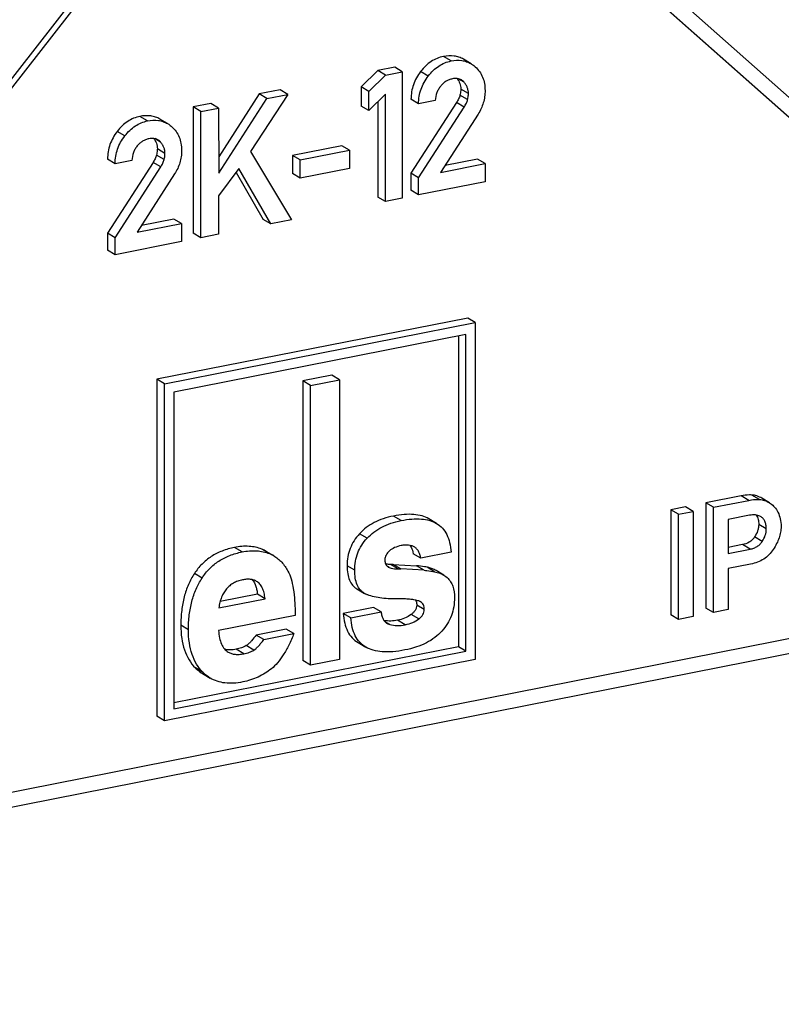
# Model space of a CAD drawing. Units: millimetres. Extents: x 0 to 594, y 0 to 420.
# Drawn here: x 91 to 108, y 293 to 315 of the extents above; entities that cross this region are included whole.
import ezdxf

# ---------------------------------------------------------------- set-up
doc = ezdxf.new("R2010")
doc.units = ezdxf.units.MM
doc.header["$LTSCALE"] = 32.67
doc.layers.get('0').update_dxf_attribs({"linetype": 'CONTINUOUS'})
doc.layers.add('RUNDUNGEN', color=7, linetype='CONTINUOUS')

msp = doc.modelspace()

# ---------------------------------------------------------------- linework, layer by layer
at = {"color": 9, "linetype": 'CONTINUOUS'}
for p, q in [((100.5153, 314.0901), (100.3453, 314.1908)), ((100.0074, 313.7539), (99.8374, 313.8546)), ((100.8058, 313.6157), (100.6749, 313.6932)), ((100.902, 313.3621), (100.732, 313.4628)), ((100.8836, 313.2272), (100.7136, 313.3279)), ((100.8075, 313.0631), (100.6375, 313.1638)), ((93.7492, 312.754), (93.5792, 312.8548)), ((93.2414, 312.4179), (93.0714, 312.5186)), ((94.0397, 312.2797), (93.9089, 312.3572)), ((94.1175, 311.8911), (93.9475, 311.9918)), ((94.1359, 312.0261), (93.9659, 312.1268)), ((94.0415, 311.727), (93.8715, 311.8278)), ((107.1527, 304.2879), (106.9827, 304.3886)), ((107.3948, 304.3067), (107.2248, 304.4074)), ((99.3993, 303.8371), (99.2293, 303.9378)), ((107.5448, 303.6499), (107.3748, 303.7506)), ((98.6439, 303.4436), (98.4739, 303.5443)), ((107.4546, 303.3724), (107.2846, 303.4731)), ((95.8567, 303.1375), (95.6867, 303.2382)), ((96.4634, 303.0991), (96.2934, 303.1998)), ((107.1824, 303.1997), (107.0124, 303.3004)), ((98.3669, 302.7299), (98.1969, 302.8306)), ((99.1324, 302.7921), (99.0943, 302.8147)), ((99.9166, 302.7271), (99.7466, 302.8279)), ((100.1494, 302.6962), (99.9794, 302.7969)), ((94.963, 302.5553), (94.793, 302.656)), ((99.919, 301.8498), (99.749, 301.9505)), ((99.4933, 301.5131), (99.3233, 301.6138)), ((99.7965, 301.6424), (99.6265, 301.7431)), ((94.6596, 301.4033), (94.4896, 301.504)), ((99.1474, 301.5183), (99.0439, 301.5797)), ((95.8943, 300.8662), (95.7243, 300.9669)), ((96.1201, 300.9491), (95.9501, 301.0498)), ((94.9842, 300.4492), (94.8142, 300.5499))]:
    msp.add_line(p, q, dxfattribs=at)
at = {"color": 7, "linetype": 'CONTINUOUS'}
for p, q in [((100.9609, 314.0287), (100.7909, 314.1294)), ((99.2583, 313.951), (98.8841, 313.8771)), ((99.4283, 313.8503), (99.2583, 313.951)), ((98.8841, 313.8771), (98.5135, 313.512)), ((98.6835, 313.4113), (99.0541, 313.7764)), ((99.0541, 313.7764), (98.8841, 313.8771)), ((99.0541, 313.7764), (99.4283, 313.8503)), ((99.4283, 313.8503), (99.4283, 311.0274)), ((98.6835, 313.4113), (98.5135, 313.512)), ((98.5135, 313.512), (98.5135, 313.0827)), ((96.2343, 313.3539), (95.3347, 311.9524)), ((95.337, 311.5904), (96.4043, 313.2532)), ((96.873, 313.3457), (96.0408, 312.0696)), ((96.703, 313.4464), (96.2343, 313.3539)), ((96.4043, 313.2532), (96.2343, 313.3539)), ((96.4043, 313.2532), (96.873, 313.3457)), ((96.873, 313.3457), (96.703, 313.4464)), ((98.6835, 312.982), (98.6835, 313.4113)), ((99.0541, 313.3491), (98.6835, 312.982)), ((99.0541, 310.9535), (99.0541, 313.3491)), ((99.7918, 313.1352), (99.6218, 313.2359)), ((95.1581, 313.1414), (94.7642, 313.0636)), ((94.9342, 312.9629), (94.7642, 313.0636)), ((94.7642, 313.0636), (94.7642, 310.2465)), ((94.9342, 312.9629), (95.3281, 313.0407)), ((95.3281, 313.0407), (95.1581, 313.1414)), ((95.3281, 313.0407), (95.337, 311.5904)), ((98.6835, 312.982), (98.5135, 313.0827)), ((98.8841, 313.1808), (98.8841, 311.0542)), ((100.6375, 313.1638), (99.6218, 311.5846)), ((100.1643, 313.2087), (99.7918, 313.1352)), ((99.7918, 311.4839), (100.8075, 313.0631)), ((94.1948, 312.6926), (94.0248, 312.7933)), ((94.9342, 310.1458), (94.9342, 312.9629)), ((101.1176, 312.9058), (100.2819, 311.6039)), ((98.0822, 312.199), (96.9828, 311.9819)), ((98.2522, 312.0983), (98.0822, 312.199)), ((96.0408, 312.0696), (96.9603, 310.5458)), ((97.1528, 311.8812), (96.9828, 311.9819)), ((96.9828, 311.9819), (96.9828, 311.5778)), ((97.1528, 311.8812), (98.2522, 312.0983)), ((98.2522, 312.0983), (98.2522, 311.6942)), ((93.0258, 311.7991), (92.8558, 311.8998)), ((93.8715, 311.8278), (92.8558, 310.2486)), ((93.3982, 311.8726), (93.0258, 311.7991)), ((93.0258, 310.1479), (94.0415, 311.727)), ((97.1528, 311.4771), (97.1528, 311.8812)), ((98.2522, 311.6942), (97.1528, 311.4771)), ((100.2819, 311.6039), (101.2726, 311.7995)), ((101.1026, 311.9003), (100.3806, 311.7577)), ((101.2726, 311.7995), (101.1026, 311.9003)), ((101.2726, 311.7995), (101.2726, 311.3974)), ((94.3515, 311.5698), (93.5158, 310.2678)), ((95.7842, 311.6903), (95.3281, 311.082)), ((95.7206, 311.6055), (96.3234, 310.5544)), ((96.4934, 310.4536), (95.7842, 311.6903)), ((97.1528, 311.4771), (96.9828, 311.5778)), ((99.7918, 311.4839), (99.6218, 311.5846)), ((99.6218, 311.5846), (99.6218, 311.2057)), ((99.7918, 311.105), (99.7918, 311.4839)), ((101.2726, 311.3974), (99.7918, 311.105)), ((95.3281, 311.082), (95.3281, 310.2235)), ((99.0541, 310.9535), (98.8841, 311.0542)), ((99.7918, 311.105), (99.6218, 311.2057)), ((99.4283, 311.0274), (99.0541, 310.9535)), ((93.5158, 310.2678), (94.5066, 310.4635)), ((94.3366, 310.5642), (93.6145, 310.4216)), ((94.5066, 310.4635), (94.3366, 310.5642)), ((94.5066, 310.4635), (94.5066, 310.0613)), ((96.4934, 310.4536), (96.3234, 310.5544)), ((96.9603, 310.5458), (96.4934, 310.4536)), ((93.0258, 310.1479), (92.8558, 310.2486)), ((92.8558, 310.2486), (92.8558, 309.8696)), ((94.9342, 310.1458), (94.7642, 310.2465)), ((95.3281, 310.2235), (94.9342, 310.1458)), ((93.0258, 309.7689), (93.0258, 310.1479)), ((94.5066, 310.0613), (93.0258, 309.7689)), ((93.0258, 309.7689), (92.8558, 309.8696)), ((100.8856, 308.3562), (93.9574, 306.9881)), ((94.1274, 306.8874), (101.0556, 308.2555)), ((101.0556, 308.2555), (100.8856, 308.3562)), ((101.0556, 308.2555), (101.0556, 300.7379)), ((100.8478, 307.9889), (94.3353, 306.7029)), ((100.8478, 300.9224), (100.8478, 307.9889)), ((100.6778, 307.9553), (100.6778, 301.0231)), ((97.8545, 307.0811), (97.2137, 306.9545)), ((98.0245, 306.9804), (97.8545, 307.0811)), ((94.1274, 306.8874), (93.9574, 306.9881)), ((93.9574, 306.9881), (93.9574, 299.4706)), ((94.1274, 299.3699), (94.1274, 306.8874)), ((97.3837, 306.8538), (97.2137, 306.9545)), ((97.2137, 306.9545), (97.2137, 300.715)), ((97.3837, 306.8538), (98.0245, 306.9804)), ((98.0245, 306.9804), (98.0245, 300.7408)), ((94.3353, 306.7029), (94.3353, 299.6364)), ((97.3837, 300.6143), (97.3837, 306.8538)), ((106.9827, 304.3886), (106.1972, 304.2335)), ((106.3672, 304.1328), (106.1972, 304.2335)), ((106.1972, 304.2335), (106.1972, 301.8859)), ((106.3672, 304.1328), (107.1527, 304.2879)), ((107.6163, 304.233), (107.4463, 304.3337)), ((107.6162, 304.2328), (107.6383, 304.2194)), ((105.7413, 304.1435), (105.4131, 304.0787)), ((105.5831, 303.978), (105.4131, 304.0787)), ((105.4131, 304.0787), (105.4131, 301.7311)), ((105.5831, 303.978), (105.9113, 304.0428)), ((105.9113, 304.0428), (105.7413, 304.1435)), ((105.9113, 304.0428), (105.9113, 301.6951)), ((106.3672, 301.7852), (106.3672, 304.1328)), ((100.192, 303.7742), (100.022, 303.8749)), ((105.5831, 301.6303), (105.5831, 303.978)), ((107.1706, 303.9547), (106.6954, 303.8608)), ((106.6954, 303.8608), (106.6954, 303.1035)), ((107.416, 303.9274), (107.4036, 303.9344)), ((96.5646, 303.0492), (96.3946, 303.1499)), ((100.514, 303.1309), (99.8414, 302.9981)), ((107.0124, 303.3004), (106.6954, 303.2378)), ((106.6954, 303.1035), (107.1824, 303.1997)), ((99.8414, 302.9981), (99.6714, 303.0988)), ((99.2269, 302.8579), (99.1681, 302.8591)), ((99.3381, 302.7584), (99.1681, 302.8591)), ((99.3969, 302.7572), (99.2269, 302.8579)), ((99.2269, 302.8577), (99.7466, 302.8279)), ((99.3381, 302.7584), (99.3969, 302.7572)), ((99.9166, 302.7271), (99.3969, 302.757)), ((100.3504, 302.621), (100.1804, 302.7217)), ((107.1943, 302.8653), (106.6954, 302.7668)), ((106.6954, 302.7668), (106.6954, 301.85)), ((98.4154, 302.3128), (98.5854, 302.2121)), ((95.3369, 301.8892), (96.367, 302.0926)), ((96.197, 302.1933), (95.3658, 302.0291)), ((96.367, 302.0926), (96.197, 302.1933)), ((98.7848, 301.9005), (98.1122, 301.7676)), ((98.9548, 301.7997), (98.7848, 301.9005)), ((106.3672, 301.7852), (106.1972, 301.8859)), ((106.6954, 301.85), (106.3672, 301.7852)), ((97.0396, 301.7227), (95.3322, 301.3855)), ((98.2822, 301.6669), (98.1122, 301.7676)), ((98.2822, 301.6669), (98.9548, 301.7997)), ((105.5831, 301.6303), (105.4131, 301.7311)), ((105.9113, 301.6951), (105.5831, 301.6303)), ((96.8414, 301.4172), (96.1688, 301.2844)), ((97.0114, 301.3165), (96.8414, 301.4172)), ((96.3388, 301.1837), (96.1688, 301.2844)), ((96.3388, 301.1837), (97.0114, 301.3165)), ((100.6778, 301.0231), (94.3353, 299.7707)), ((98.442, 301.1152), (98.612, 301.0145)), ((100.8478, 300.9224), (100.6778, 301.0231)), ((101.0556, 300.7379), (94.1274, 299.3699)), ((94.3353, 299.6364), (100.8478, 300.9224)), ((97.3837, 300.6143), (97.2137, 300.715)), ((98.0245, 300.7408), (97.3837, 300.6143)), ((94.9763, 300.423), (95.1463, 300.3223)), ((94.1274, 299.3699), (93.9574, 299.4706))]:
    msp.add_line(p, q, dxfattribs=at)
for centre, radius, start, end in [((96.0149, 302.5089), 0.745, 59.36299, 68.04888), ((96.1834, 302.4051), 0.7484, 59.38256, 68.02931)]:
    msp.add_arc(centre, radius, start, end, dxfattribs=at)
for points, knots in [([(100.3453, 314.1908), (100.2968, 314.1812), (100.2009, 314.1524), (100.0668, 314.0803), (99.9435, 313.9803), (99.8716, 313.8989), (99.8374, 313.8546)], [0, 0, 0, 0, 0.238442, 0.4789213, 0.7302403, 1, 1, 1, 1]), ([(100.7909, 314.1294), (100.7596, 314.1479), (100.6928, 314.1789), (100.5431, 314.2141), (100.4237, 314.2063), (100.3453, 314.1908)], [0, 0, 0, 0, 0.2373592, 0.4774798, 1, 1, 1, 1]), ([(100.5153, 314.0901), (100.5937, 314.1056), (100.7131, 314.1134), (100.8628, 314.0782), (100.9296, 314.0472), (100.9609, 314.0287)], [0, 0, 0, 0, 0.5225202, 0.7626408, 1, 1, 1, 1]), ([(100.0074, 313.7539), (100.0416, 313.7982), (100.1135, 313.8795), (100.2368, 313.9795), (100.3709, 314.0517), (100.4668, 314.0805), (100.5153, 314.0901)], [0, 0, 0, 0, 0.2697597, 0.5210787, 0.761558, 1, 1, 1, 1]), ([(100.9609, 314.0287), (100.9691, 314.0237), (101.0023, 314.0029), (101.0333, 313.9787), (101.0552, 313.9589)], [0, 0, 0, 0, 0.2458123, 1, 1, 1, 1]), ([(101.0552, 313.9589), (101.0905, 313.9272), (101.1543, 313.8565), (101.2238, 313.7301), (101.2647, 313.5862), (101.2726, 313.4843), (101.2726, 313.4314)], [0, 0, 0, 0, 0.242077, 0.4813689, 0.7302388, 1, 1, 1, 1]), ([(99.8374, 313.8546), (99.8027, 313.8096), (99.7405, 313.716), (99.6718, 313.5635), (99.6306, 313.4024), (99.6218, 313.2917), (99.6218, 313.2359)], [0, 0, 0, 0, 0.2558629, 0.5032125, 0.7488549, 1, 1, 1, 1]), ([(99.7918, 313.1352), (99.7918, 313.191), (99.8006, 313.3017), (99.8418, 313.4628), (99.9105, 313.6153), (99.9727, 313.7089), (100.0074, 313.7539)], [0, 0, 0, 0, 0.2511451, 0.4967875, 0.7441371, 1, 1, 1, 1]), ([(100.5438, 313.6916), (100.5188, 313.6867), (100.4696, 313.6725), (100.4006, 313.6378), (100.3376, 313.5902), (100.3009, 313.5512), (100.2836, 313.53)], [0, 0, 0, 0, 0.2450183, 0.4884457, 0.7377605, 1, 1, 1, 1]), ([(100.7458, 313.6659), (100.732, 313.674), (100.7021, 313.6877), (100.6341, 313.7028), (100.5798, 313.6987), (100.5438, 313.6916)], [0, 0, 0, 0, 0.2319111, 0.4701848, 1, 1, 1, 1]), ([(100.6519, 313.697), (100.677, 313.6652), (100.719, 313.5907), (100.732, 313.506), (100.732, 313.4628)], [0, 0, 0, 0, 0.4840472, 1, 1, 1, 1]), ([(100.2836, 313.53), (100.2659, 313.5083), (100.2338, 313.4618), (100.1843, 313.3565), (100.1676, 313.2683), (100.1643, 313.2087)], [0, 0, 0, 0, 0.2418474, 0.4851427, 1, 1, 1, 1]), ([(100.732, 313.4628), (100.732, 313.4516), (100.73, 313.4062), (100.7216, 313.3612), (100.7136, 313.3279)], [0, 0, 0, 0, 0.2460661, 1, 1, 1, 1]), ([(100.8058, 313.6157), (100.8013, 313.6208), (100.7833, 313.6397), (100.7624, 313.656), (100.7458, 313.6659)], [0, 0, 0, 0, 0.2582447, 1, 1, 1, 1]), ([(100.902, 313.3621), (100.902, 313.3856), (100.8982, 313.4319), (100.88, 313.4988), (100.8493, 313.561), (100.8213, 313.5981), (100.8058, 313.6157)], [0, 0, 0, 0, 0.2542393, 0.4999145, 0.7456335, 1, 1, 1, 1]), ([(100.7136, 313.3279), (100.7065, 313.2986), (100.6844, 313.2418), (100.654, 313.1894), (100.6375, 313.1638)], [0, 0, 0, 0, 0.4975612, 1, 1, 1, 1]), ([(100.8836, 313.2272), (100.8864, 313.2387), (100.8962, 313.2831), (100.902, 313.3285), (100.902, 313.3621)], [0, 0, 0, 0, 0.2607873, 1, 1, 1, 1]), ([(101.2726, 313.4314), (101.2726, 313.3845), (101.2664, 313.2916), (101.2372, 313.1558), (101.1881, 313.0261), (101.143, 312.945), (101.1176, 312.9058)], [0, 0, 0, 0, 0.2534512, 0.5008401, 0.7478124, 1, 1, 1, 1]), ([(100.8075, 313.0631), (100.8255, 313.091), (100.8557, 313.1435), (100.8771, 313.2006), (100.8836, 313.2272)], [0, 0, 0, 0, 0.5476994, 1, 1, 1, 1]), ([(93.5792, 312.8548), (93.5307, 312.8452), (93.4349, 312.8163), (93.3007, 312.7442), (93.1774, 312.6442), (93.1056, 312.5629), (93.0714, 312.5186)], [0, 0, 0, 0, 0.2384418, 0.4789212, 0.7302402, 1, 1, 1, 1]), ([(94.0248, 312.7933), (93.9936, 312.8118), (93.9268, 312.8429), (93.777, 312.8781), (93.6577, 312.8702), (93.5792, 312.8548)], [0, 0, 0, 0, 0.2373592, 0.4774798, 1, 1, 1, 1]), ([(93.2414, 312.4179), (93.2756, 312.4622), (93.3474, 312.5435), (93.4707, 312.6435), (93.6049, 312.7156), (93.7007, 312.7445), (93.7492, 312.754)], [0, 0, 0, 0, 0.2697598, 0.5210788, 0.7615582, 1, 1, 1, 1]), ([(93.7492, 312.754), (93.8277, 312.7695), (93.947, 312.7774), (94.0968, 312.7422), (94.1636, 312.7111), (94.1948, 312.6926)], [0, 0, 0, 0, 0.5225202, 0.7626408, 1, 1, 1, 1]), ([(94.1948, 312.6926), (94.2031, 312.6877), (94.2363, 312.6669), (94.2672, 312.6426), (94.2892, 312.6228)], [0, 0, 0, 0, 0.2458123, 1, 1, 1, 1]), ([(94.2892, 312.6228), (94.3244, 312.5911), (94.3882, 312.5204), (94.4578, 312.394), (94.4986, 312.2501), (94.5066, 312.1482), (94.5066, 312.0954)], [0, 0, 0, 0, 0.2420772, 0.4813691, 0.7302389, 1, 1, 1, 1]), ([(93.0714, 312.5186), (93.0366, 312.4735), (92.9745, 312.3799), (92.9058, 312.2274), (92.8645, 312.0664), (92.8558, 311.9556), (92.8558, 311.8998)], [0, 0, 0, 0, 0.2558626, 0.5032123, 0.7488548, 1, 1, 1, 1]), ([(93.0258, 311.7991), (93.0258, 311.8549), (93.0345, 311.9656), (93.0758, 312.1267), (93.1445, 312.2792), (93.2066, 312.3728), (93.2414, 312.4179)], [0, 0, 0, 0, 0.2511452, 0.4967877, 0.7441374, 1, 1, 1, 1]), ([(93.7778, 312.3556), (93.7527, 312.3506), (93.7036, 312.3364), (93.6346, 312.3017), (93.5715, 312.2541), (93.5348, 312.2152), (93.5176, 312.194)], [0, 0, 0, 0, 0.2450182, 0.4884455, 0.7377604, 1, 1, 1, 1]), ([(93.9797, 312.3298), (93.9659, 312.338), (93.936, 312.3517), (93.8681, 312.3668), (93.8137, 312.3627), (93.7778, 312.3556)], [0, 0, 0, 0, 0.2319108, 0.4701843, 1, 1, 1, 1]), ([(93.8859, 312.361), (93.9109, 312.3291), (93.953, 312.2547), (93.9659, 312.17), (93.9659, 312.1268)], [0, 0, 0, 0, 0.4840472, 1, 1, 1, 1]), ([(93.5176, 312.194), (93.4999, 312.1722), (93.4678, 312.1257), (93.4183, 312.0204), (93.4015, 311.9322), (93.3982, 311.8726)], [0, 0, 0, 0, 0.2418475, 0.4851427, 1, 1, 1, 1]), ([(94.0397, 312.2797), (94.0352, 312.2847), (94.0172, 312.3037), (93.9964, 312.3199), (93.9797, 312.3298)], [0, 0, 0, 0, 0.2582447, 1, 1, 1, 1]), ([(94.1359, 312.0261), (94.1359, 312.0496), (94.1322, 312.0959), (94.1139, 312.1628), (94.0832, 312.2249), (94.0553, 312.2621), (94.0397, 312.2797)], [0, 0, 0, 0, 0.2542394, 0.4999146, 0.7456336, 1, 1, 1, 1]), ([(93.9475, 311.9918), (93.9404, 311.9626), (93.9184, 311.9057), (93.8879, 311.8533), (93.8715, 311.8278)], [0, 0, 0, 0, 0.4975612, 1, 1, 1, 1]), ([(93.9659, 312.1268), (93.9659, 312.1156), (93.9639, 312.0701), (93.9556, 312.0251), (93.9475, 311.9918)], [0, 0, 0, 0, 0.2460661, 1, 1, 1, 1]), ([(94.1175, 311.8911), (94.1203, 311.9026), (94.1301, 311.947), (94.1359, 311.9925), (94.1359, 312.0261)], [0, 0, 0, 0, 0.2607871, 1, 1, 1, 1]), ([(94.5066, 312.0954), (94.5066, 312.0485), (94.5004, 311.9556), (94.4711, 311.8198), (94.422, 311.69), (94.3769, 311.609), (94.3515, 311.5698)], [0, 0, 0, 0, 0.2534512, 0.5008402, 0.7478125, 1, 1, 1, 1]), ([(94.0415, 311.727), (94.0594, 311.7549), (94.0897, 311.8075), (94.1111, 311.8645), (94.1175, 311.8911)], [0, 0, 0, 0, 0.5476989, 1, 1, 1, 1]), ([(107.2248, 304.4074), (107.2052, 304.4084), (107.1242, 304.4099), (107.0431, 304.4005), (106.9827, 304.3886)], [0, 0, 0, 0, 0.2414818, 1, 1, 1, 1]), ([(107.1527, 304.2879), (107.1733, 304.292), (107.2532, 304.3055), (107.3348, 304.3099), (107.3948, 304.3067)], [0, 0, 0, 0, 0.25879, 1, 1, 1, 1]), ([(107.4463, 304.3337), (107.4105, 304.3549), (107.3394, 304.3892), (107.2616, 304.4055), (107.2248, 304.4074)], [0, 0, 0, 0, 0.5303161, 1, 1, 1, 1]), ([(107.3948, 304.3067), (107.4316, 304.3048), (107.5094, 304.2885), (107.5805, 304.2542), (107.6163, 304.233)], [0, 0, 0, 0, 0.4696838, 1, 1, 1, 1]), ([(107.6383, 304.2194), (107.6722, 304.1977), (107.7368, 304.1387), (107.7831, 304.0653), (107.804, 304.0247)], [0, 0, 0, 0, 0.4679204, 1, 1, 1, 1]), ([(107.804, 304.0247), (107.8276, 303.979), (107.8635, 303.8736), (107.8729, 303.7634), (107.8729, 303.7051)], [0, 0, 0, 0, 0.4684836, 1, 1, 1, 1]), ([(99.2293, 303.9378), (99.1524, 303.9226), (99.0055, 303.8845), (98.8011, 303.7988), (98.6222, 303.6867), (98.5199, 303.5941), (98.4739, 303.5443)], [0, 0, 0, 0, 0.2714405, 0.5244961, 0.765078, 1, 1, 1, 1]), ([(98.6439, 303.4436), (98.6899, 303.4933), (98.7922, 303.586), (98.9711, 303.6981), (99.1755, 303.7838), (99.3224, 303.8219), (99.3993, 303.8371)], [0, 0, 0, 0, 0.234922, 0.4755039, 0.7285595, 1, 1, 1, 1]), ([(100.022, 303.8749), (99.9741, 303.9033), (99.8639, 303.949), (99.6764, 303.9795), (99.4608, 303.9762), (99.3094, 303.9536), (99.2293, 303.9378)], [0, 0, 0, 0, 0.2059684, 0.4354337, 0.6979637, 1, 1, 1, 1]), ([(99.3993, 303.8371), (99.4794, 303.8529), (99.6308, 303.8755), (99.8464, 303.8788), (100.0339, 303.8483), (100.1441, 303.8026), (100.192, 303.7742)], [0, 0, 0, 0, 0.3020363, 0.5645663, 0.7940316, 1, 1, 1, 1]), ([(107.4036, 303.9344), (107.3881, 303.9425), (107.3542, 303.9557), (107.2982, 303.9653), (107.236, 303.9652), (107.193, 303.9591), (107.1706, 303.9547)], [0, 0, 0, 0, 0.2196792, 0.4542053, 0.7120364, 1, 1, 1, 1]), ([(107.3194, 303.961), (107.3295, 303.9467), (107.347, 303.9152), (107.3699, 303.845), (107.3748, 303.7885), (107.3748, 303.7506)], [0, 0, 0, 0, 0.2384872, 0.4852532, 1, 1, 1, 1]), ([(107.5448, 303.6499), (107.5448, 303.6812), (107.5406, 303.7396), (107.5169, 303.8196), (107.4754, 303.8842), (107.4368, 303.9152), (107.416, 303.9275)], [0, 0, 0, 0, 0.2925069, 0.5450775, 0.7740138, 1, 1, 1, 1]), ([(100.192, 303.7742), (100.24, 303.7458), (100.3297, 303.6735), (100.4289, 303.5246), (100.4918, 303.3396), (100.5095, 303.2036), (100.514, 303.1309)], [0, 0, 0, 0, 0.2234853, 0.4535756, 0.7079751, 1, 1, 1, 1]), ([(107.3748, 303.7506), (107.3748, 303.7267), (107.3706, 303.6781), (107.3461, 303.5823), (107.3118, 303.515), (107.2846, 303.4731)], [0, 0, 0, 0, 0.2431841, 0.492773, 1, 1, 1, 1]), ([(107.4546, 303.3724), (107.4824, 303.4152), (107.5276, 303.5039), (107.5448, 303.6027), (107.5448, 303.6499)], [0, 0, 0, 0, 0.5199346, 1, 1, 1, 1]), ([(107.8729, 303.7051), (107.8729, 303.6628), (107.8653, 303.5765), (107.8318, 303.4475), (107.7764, 303.3176), (107.727, 303.234), (107.6992, 303.1922)], [0, 0, 0, 0, 0.2309426, 0.4708016, 0.7254995, 1, 1, 1, 1]), ([(98.4739, 303.5443), (98.4289, 303.4956), (98.3483, 303.3922), (98.2598, 303.2177), (98.2075, 303.0287), (98.1969, 302.8974), (98.1969, 302.8306)], [0, 0, 0, 0, 0.2536922, 0.498666, 0.7443495, 1, 1, 1, 1]), ([(98.3669, 302.7299), (98.3669, 302.7967), (98.3775, 302.928), (98.4298, 303.117), (98.5183, 303.2915), (98.5989, 303.3949), (98.6439, 303.4436)], [0, 0, 0, 0, 0.2556505, 0.501334, 0.7463078, 1, 1, 1, 1]), ([(107.2846, 303.4731), (107.2688, 303.4488), (107.2322, 303.4041), (107.1434, 303.3374), (107.0645, 303.3107), (107.0124, 303.3004)], [0, 0, 0, 0, 0.2630408, 0.5185609, 1, 1, 1, 1]), ([(107.1824, 303.1997), (107.2115, 303.2055), (107.2669, 303.2206), (107.3424, 303.2575), (107.4063, 303.308), (107.44, 303.3499), (107.4546, 303.3724)], [0, 0, 0, 0, 0.2683507, 0.5173172, 0.7572459, 1, 1, 1, 1]), ([(95.6867, 303.2382), (95.5924, 303.2196), (95.4118, 303.1688), (95.1649, 303.0436), (94.9546, 302.8725), (94.8423, 302.7317), (94.793, 302.656)], [0, 0, 0, 0, 0.2630987, 0.5107126, 0.7527877, 1, 1, 1, 1]), ([(94.963, 302.5553), (95.0123, 302.631), (95.1246, 302.7718), (95.3349, 302.9429), (95.5818, 303.0681), (95.7624, 303.1189), (95.8567, 303.1375)], [0, 0, 0, 0, 0.2472123, 0.4892874, 0.7369013, 1, 1, 1, 1]), ([(96.2934, 303.1998), (96.2495, 303.2176), (96.1565, 303.2461), (95.9526, 303.274), (95.7931, 303.2593), (95.6867, 303.2382)], [0, 0, 0, 0, 0.231004, 0.4712102, 1, 1, 1, 1]), ([(95.8567, 303.1375), (95.9631, 303.1586), (96.1226, 303.1733), (96.3265, 303.1454), (96.4195, 303.1169), (96.4634, 303.0991)], [0, 0, 0, 0, 0.5287898, 0.768996, 1, 1, 1, 1]), ([(99.1411, 303.16), (99.1104, 303.1339), (99.0702, 303.0884), (99.0434, 303.0153), (99.0394, 302.9782), (99.0394, 302.9597)], [0, 0, 0, 0, 0.5220632, 0.7592339, 1, 1, 1, 1]), ([(99.3993, 303.2782), (99.3504, 303.2686), (99.2581, 303.2406), (99.1758, 303.1896), (99.1411, 303.16)], [0, 0, 0, 0, 0.5221145, 1, 1, 1, 1]), ([(99.6928, 303.2499), (99.6742, 303.2609), (99.6325, 303.2789), (99.5623, 303.2919), (99.4832, 303.2919), (99.4282, 303.2839), (99.3993, 303.2782)], [0, 0, 0, 0, 0.215008, 0.4472963, 0.7065879, 1, 1, 1, 1]), ([(99.5965, 303.285), (99.6065, 303.2721), (99.6431, 303.2152), (99.6624, 303.149), (99.6714, 303.0988)], [0, 0, 0, 0, 0.2424017, 1, 1, 1, 1]), ([(99.8414, 302.9981), (99.8363, 303.0267), (99.8232, 303.08), (99.7915, 303.1519), (99.7485, 303.2098), (99.7121, 303.2385), (99.6928, 303.2499)], [0, 0, 0, 0, 0.2888839, 0.5444527, 0.776964, 1, 1, 1, 1]), ([(107.6992, 303.1922), (107.671, 303.1497), (107.6072, 303.0707), (107.4883, 302.9747), (107.3491, 302.9044), (107.2474, 302.8758), (107.1943, 302.8653)], [0, 0, 0, 0, 0.2476286, 0.489739, 0.7371266, 1, 1, 1, 1]), ([(96.5646, 303.0492), (96.5965, 303.0302), (96.6583, 302.987), (96.7721, 302.8794), (96.8404, 302.78), (96.8792, 302.7089)], [0, 0, 0, 0, 0.2379588, 0.4810835, 1, 1, 1, 1]), ([(99.0394, 302.9597), (99.0394, 302.942), (99.0418, 302.9089), (99.0549, 302.8635), (99.0782, 302.8269), (99.1, 302.8093), (99.1118, 302.8023)], [0, 0, 0, 0, 0.2925181, 0.5450437, 0.7737942, 1, 1, 1, 1]), ([(96.8792, 302.7089), (96.9082, 302.6555), (96.9568, 302.527), (97.0033, 302.3038), (97.0318, 302.0301), (97.0385, 301.8307), (97.0396, 301.7227)], [0, 0, 0, 0, 0.1811503, 0.4058513, 0.6781038, 1, 1, 1, 1]), ([(98.1969, 302.8306), (98.1969, 302.771), (98.2038, 302.6606), (98.2429, 302.5103), (98.3021, 302.4089), (98.363, 302.3478), (98.3974, 302.3235), (98.4154, 302.3128)], [0, 0, 0, 0, 0.3042191, 0.5615499, 0.7863196, 0.8931502, 1, 1, 1, 1]), ([(98.5854, 302.2121), (98.5674, 302.2228), (98.533, 302.2471), (98.4721, 302.3082), (98.4129, 302.4096), (98.3738, 302.5599), (98.3669, 302.6703), (98.3669, 302.7299)], [0, 0, 0, 0, 0.1068498, 0.2136804, 0.4384501, 0.6957809, 1, 1, 1, 1]), ([(99.1681, 302.8591), (99.1586, 302.859), (99.1211, 302.8592), (99.0835, 302.8624), (99.0557, 302.867)], [0, 0, 0, 0, 0.252447, 1, 1, 1, 1]), ([(99.1118, 302.8023), (99.1134, 302.8014), (99.1201, 302.7976), (99.1271, 302.7943), (99.1324, 302.7921)], [0, 0, 0, 0, 0.2451446, 1, 1, 1, 1]), ([(99.1324, 302.7921), (99.1467, 302.7862), (99.213, 302.7639), (99.2838, 302.7577), (99.3381, 302.7584)], [0, 0, 0, 0, 0.2213698, 1, 1, 1, 1]), ([(99.9794, 302.7969), (99.9605, 302.801), (99.8836, 302.8158), (99.8056, 302.8245), (99.7466, 302.8279)], [0, 0, 0, 0, 0.2463634, 1, 1, 1, 1]), ([(99.9166, 302.7271), (99.9365, 302.726), (100.0146, 302.7201), (100.0923, 302.7085), (100.1494, 302.6962)], [0, 0, 0, 0, 0.2541694, 1, 1, 1, 1]), ([(100.1804, 302.7217), (100.166, 302.7303), (100.1025, 302.7638), (100.0331, 302.7854), (99.9794, 302.7969)], [0, 0, 0, 0, 0.2335766, 1, 1, 1, 1]), ([(100.1494, 302.6962), (100.1682, 302.6922), (100.2378, 302.6749), (100.3053, 302.6477), (100.3504, 302.621)], [0, 0, 0, 0, 0.2690485, 1, 1, 1, 1]), ([(94.793, 302.656), (94.7421, 302.5779), (94.6518, 302.4097), (94.5569, 302.1321), (94.5008, 301.8271), (94.4896, 301.6142), (94.4896, 301.504)], [0, 0, 0, 0, 0.2317931, 0.4717951, 0.7261136, 1, 1, 1, 1]), ([(94.6596, 301.4033), (94.6596, 301.5135), (94.6708, 301.7264), (94.7269, 302.0314), (94.8218, 302.309), (94.9121, 302.4772), (94.963, 302.5553)], [0, 0, 0, 0, 0.2738864, 0.5282049, 0.7682069, 1, 1, 1, 1]), ([(95.8661, 302.5142), (95.8298, 302.507), (95.76, 302.4884), (95.6632, 302.4449), (95.5781, 302.3869), (95.505, 302.3145), (95.4442, 302.228), (95.3955, 302.1275), (95.3589, 302.0133), (95.3431, 301.9319), (95.3369, 301.8892)], [0, 0, 0, 0, 0.1259193, 0.2447205, 0.3597216, 0.4745705, 0.592929, 0.7181515, 0.8530816, 1, 1, 1, 1]), ([(96.1775, 302.4815), (96.1574, 302.4934), (96.1126, 302.5131), (96.0377, 302.5277), (95.9541, 302.5283), (95.8963, 302.5202), (95.8661, 302.5142)], [0, 0, 0, 0, 0.2197109, 0.453655, 0.7113572, 1, 1, 1, 1]), ([(96.0833, 302.518), (96.1198, 302.4752), (96.1585, 302.3954), (96.186, 302.2828), (96.1941, 302.2234), (96.197, 302.1933)], [0, 0, 0, 0, 0.4847647, 0.7395113, 1, 1, 1, 1]), ([(96.367, 302.0926), (96.3626, 302.1378), (96.3497, 302.2213), (96.3115, 302.3338), (96.2553, 302.4227), (96.2045, 302.4655), (96.1775, 302.4815)], [0, 0, 0, 0, 0.3040415, 0.5637465, 0.79024, 1, 1, 1, 1]), ([(100.3504, 302.621), (100.3861, 302.5999), (100.4522, 302.549), (100.5012, 302.4814), (100.5207, 302.4456)], [0, 0, 0, 0, 0.5041523, 1, 1, 1, 1]), ([(100.5207, 302.4456), (100.5328, 302.4232), (100.5783, 302.3198), (100.5916, 302.2049), (100.5916, 302.1179)], [0, 0, 0, 0, 0.2263913, 1, 1, 1, 1]), ([(98.6558, 302.179), (98.6496, 302.1813), (98.6254, 302.1907), (98.602, 302.2022), (98.5854, 302.2121)], [0, 0, 0, 0, 0.2552025, 1, 1, 1, 1]), ([(99.3756, 302.0889), (99.3047, 302.0878), (99.1697, 302.0891), (98.9782, 302.1042), (98.8082, 302.1323), (98.7038, 302.1617), (98.6558, 302.179)], [0, 0, 0, 0, 0.2921178, 0.5549378, 0.7901066, 1, 1, 1, 1]), ([(99.7937, 302.043), (99.767, 302.052), (99.7078, 302.067), (99.6103, 302.0813), (99.4979, 302.089), (99.418, 302.0895), (99.3756, 302.0889)], [0, 0, 0, 0, 0.1997491, 0.4325807, 0.6992877, 1, 1, 1, 1]), ([(99.7252, 302.0618), (99.7295, 302.0537), (99.7445, 302.0184), (99.749, 301.9795), (99.749, 301.9505)], [0, 0, 0, 0, 0.2412174, 1, 1, 1, 1]), ([(99.834, 302.0248), (99.8309, 302.0266), (99.818, 302.0337), (99.8043, 302.0394), (99.7937, 302.043)], [0, 0, 0, 0, 0.24152, 1, 1, 1, 1]), ([(100.5916, 302.1179), (100.5916, 302.0485), (100.5806, 301.9121), (100.5275, 301.7154), (100.4382, 301.5334), (100.357, 301.4248), (100.3117, 301.3736)], [0, 0, 0, 0, 0.256028, 0.5024231, 0.7476083, 1, 1, 1, 1]), ([(99.749, 301.9505), (99.749, 301.9301), (99.7426, 301.8884), (99.7149, 301.8316), (99.6746, 301.783), (99.6429, 301.7556), (99.6265, 301.7431)], [0, 0, 0, 0, 0.2451441, 0.4984466, 0.7514251, 1, 1, 1, 1]), ([(99.7965, 301.6424), (99.8153, 301.6568), (99.8492, 301.6865), (99.889, 301.7376), (99.9136, 301.7924), (99.919, 301.8309), (99.919, 301.8498)], [0, 0, 0, 0, 0.2852501, 0.5394612, 0.7729143, 1, 1, 1, 1]), ([(99.919, 301.8498), (99.919, 301.8692), (99.9162, 301.9058), (99.9003, 301.9561), (99.8728, 301.9969), (99.8476, 302.0167), (99.834, 302.0248)], [0, 0, 0, 0, 0.2860737, 0.5360759, 0.7672111, 1, 1, 1, 1]), ([(98.1122, 301.7676), (98.1166, 301.6942), (98.1344, 301.5567), (98.1988, 301.3693), (98.3008, 301.218), (98.3927, 301.1444), (98.442, 301.1152)], [0, 0, 0, 0, 0.2900592, 0.5436091, 0.7743136, 1, 1, 1, 1]), ([(98.612, 301.0145), (98.5627, 301.0437), (98.4708, 301.1173), (98.3688, 301.2686), (98.3044, 301.456), (98.2866, 301.5935), (98.2822, 301.6669)], [0, 0, 0, 0, 0.2256864, 0.4563909, 0.7099408, 1, 1, 1, 1]), ([(98.9548, 301.7997), (98.9588, 301.7699), (98.9694, 301.7148), (98.9975, 301.6406), (99.0372, 301.5818), (99.0721, 301.5533), (99.0905, 301.5424)], [0, 0, 0, 0, 0.3000761, 0.558271, 0.7861994, 1, 1, 1, 1]), ([(99.3233, 301.6138), (99.2727, 301.6038), (99.1713, 301.5912), (99.0689, 301.5989), (99.0199, 301.6088)], [0, 0, 0, 0, 0.5082702, 1, 1, 1, 1]), ([(99.6265, 301.7431), (99.5815, 301.7088), (99.4834, 301.6545), (99.3764, 301.6243), (99.3233, 301.6138)], [0, 0, 0, 0, 0.5112316, 1, 1, 1, 1]), ([(99.4933, 301.5131), (99.55, 301.5243), (99.657, 301.5552), (99.7544, 301.6103), (99.7965, 301.6424)], [0, 0, 0, 0, 0.5219551, 1, 1, 1, 1]), ([(94.4896, 301.504), (94.4896, 301.4054), (94.5009, 301.2183), (94.5602, 300.9561), (94.6622, 300.7304), (94.7599, 300.6045), (94.8142, 300.5499)], [0, 0, 0, 0, 0.2862861, 0.5422953, 0.776532, 1, 1, 1, 1]), ([(94.9842, 300.4492), (94.9299, 300.5038), (94.8322, 300.6297), (94.7302, 300.8554), (94.6709, 301.1176), (94.6596, 301.3047), (94.6596, 301.4033)], [0, 0, 0, 0, 0.223468, 0.4577047, 0.7137139, 1, 1, 1, 1]), ([(95.3322, 301.3855), (95.3357, 301.329), (95.3481, 301.2249), (95.3898, 301.0846), (95.4456, 300.9904), (95.5011, 300.9343), (95.5319, 300.9123), (95.5479, 300.9028)], [0, 0, 0, 0, 0.3094764, 0.570412, 0.7944027, 0.8982227, 1, 1, 1, 1]), ([(99.0905, 301.5424), (99.0949, 301.5398), (99.113, 301.5299), (99.1324, 301.5225), (99.1474, 301.5183)], [0, 0, 0, 0, 0.2453988, 1, 1, 1, 1]), ([(99.1474, 301.5183), (99.2012, 301.5033), (99.318, 301.4883), (99.4342, 301.5014), (99.4933, 301.5131)], [0, 0, 0, 0, 0.4809683, 1, 1, 1, 1]), ([(100.3117, 301.3736), (100.2647, 301.3204), (100.1568, 301.221), (99.9632, 301.1015), (99.736, 301.0089), (99.5711, 300.9671), (99.4839, 300.9499)], [0, 0, 0, 0, 0.2250675, 0.4618793, 0.7181295, 1, 1, 1, 1]), ([(96.1688, 301.2844), (96.1368, 301.2406), (96.0871, 301.1764), (96.0134, 301.0983), (95.9723, 301.0639), (95.9501, 301.0498)], [0, 0, 0, 0, 0.5044716, 0.7546064, 1, 1, 1, 1]), ([(96.1201, 300.9491), (96.1366, 300.9595), (96.1712, 300.9868), (96.223, 301.0385), (96.2801, 301.1053), (96.3185, 301.1559), (96.3388, 301.1837)], [0, 0, 0, 0, 0.1822588, 0.4082755, 0.6804093, 1, 1, 1, 1]), ([(97.0114, 301.3165), (96.976, 301.2285), (96.9042, 301.0655), (96.7829, 300.8459), (96.6551, 300.668), (96.559, 300.5714), (96.5099, 300.532)], [0, 0, 0, 0, 0.3026126, 0.5680793, 0.7990988, 1, 1, 1, 1]), ([(95.7243, 300.9669), (95.7029, 300.9627), (95.6194, 300.9492), (95.5321, 300.9501), (95.4711, 300.9655)], [0, 0, 0, 0, 0.2574029, 1, 1, 1, 1]), ([(95.9501, 301.0498), (95.9154, 301.0279), (95.8412, 300.9946), (95.7631, 300.9746), (95.7243, 300.9669)], [0, 0, 0, 0, 0.5089309, 1, 1, 1, 1]), ([(95.8943, 300.8662), (95.9367, 300.8746), (96.0149, 300.895), (96.0886, 300.9292), (96.1201, 300.9491)], [0, 0, 0, 0, 0.5376652, 1, 1, 1, 1]), ([(99.4839, 300.9499), (99.3951, 300.9323), (99.2277, 300.9071), (98.99, 300.9024), (98.7845, 300.9344), (98.664, 300.9837), (98.612, 301.0145)], [0, 0, 0, 0, 0.3045682, 0.5679976, 0.7966057, 1, 1, 1, 1]), ([(95.5479, 300.9028), (95.5704, 300.8895), (95.6202, 300.8676), (95.7036, 300.8513), (95.7965, 300.8505), (95.8608, 300.8596), (95.8943, 300.8662)], [0, 0, 0, 0, 0.2200657, 0.454148, 0.711744, 1, 1, 1, 1]), ([(94.8142, 300.5499), (94.8265, 300.5375), (94.8764, 300.4902), (94.9322, 300.4491), (94.9763, 300.423)], [0, 0, 0, 0, 0.2550282, 1, 1, 1, 1]), ([(96.5099, 300.532), (96.4189, 300.4589), (96.2161, 300.3323), (95.9883, 300.2596), (95.8708, 300.2364)], [0, 0, 0, 0, 0.493564, 1, 1, 1, 1]), ([(95.1463, 300.3223), (95.1317, 300.3309), (95.0737, 300.3679), (95.0207, 300.4125), (94.9842, 300.4492)], [0, 0, 0, 0, 0.2465208, 1, 1, 1, 1]), ([(95.8708, 300.2364), (95.8022, 300.2229), (95.6697, 300.2047), (95.4768, 300.2085), (95.3009, 300.2456), (95.1949, 300.2935), (95.1463, 300.3223)], [0, 0, 0, 0, 0.281384, 0.5363018, 0.7725728, 1, 1, 1, 1])]:
    msp.add_open_spline(points, degree=3, knots=knots, dxfattribs=at)
at = {"layer": 'RUNDUNGEN', "color": 7, "linetype": 'CONTINUOUS'}
for p, q in [((118.7634, 303.3206), (100.9098, 319.1674)), ((77.167, 296.1074), (94.0405, 317.7481)), ((68.4243, 293.0456), (125.582, 304.3323)), ((76.128, 294.9016), (118.7634, 303.3206))]:
    msp.add_line(p, q, dxfattribs=at)
at = {"layer": 'RUNDUNGEN', "color": 9, "linetype": 'CONTINUOUS'}
for p, q in [((118.151, 304.313), (101.3396, 319.2348)), ((117.8173, 304.1663), (100.9298, 319.1556)), ((77.0804, 296.203), (93.8918, 317.7641))]:
    msp.add_line(p, q, dxfattribs=at)

doc.saveas('drawing.dxf')
